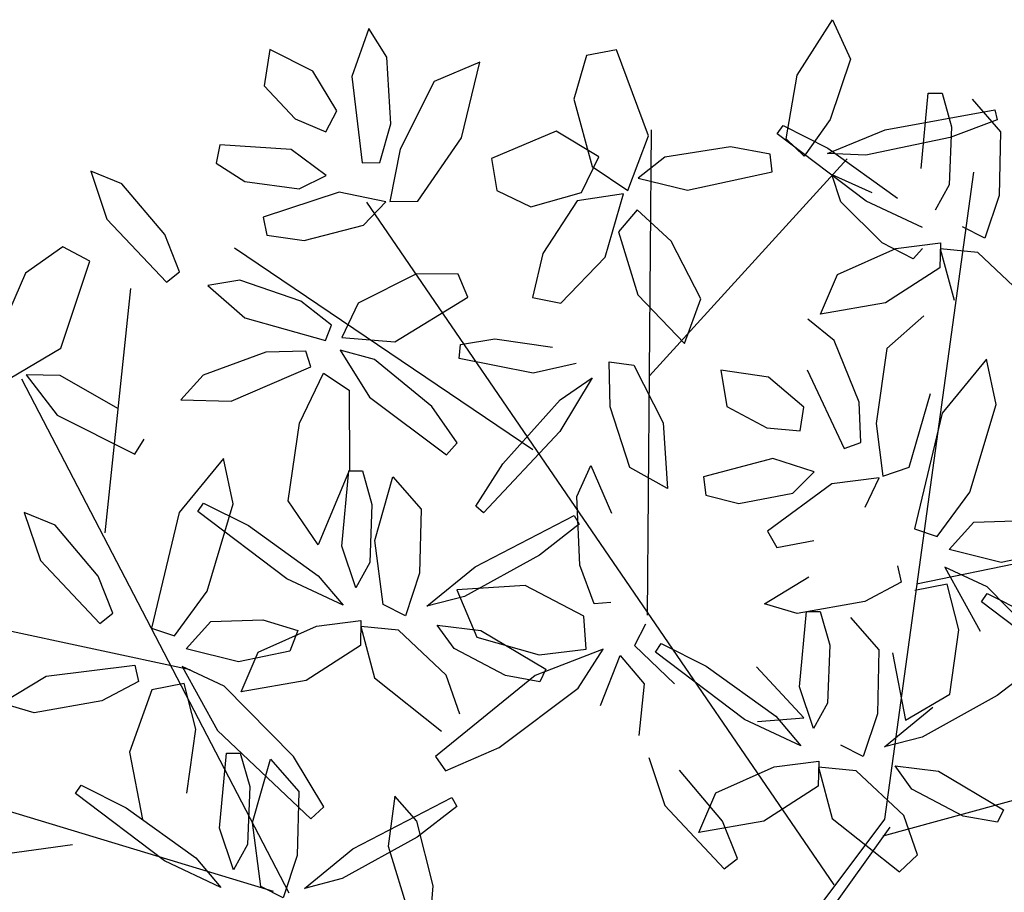
# Model space of a CAD drawing. Units: millimetres. Extents: x -90533 to 29539, y -21043 to 32042.
# Drawn here: x -86899 to -86662, y -14598 to -14387 of the extents above; entities that cross this region are included whole.
import ezdxf

# ---------------------------------------------------------------- set-up
doc = ezdxf.new("R2010")
doc.units = ezdxf.units.MM
doc.header["$MEASUREMENT"] = 0

msp = doc.modelspace()

# ---------------------------------------------------------------- linework, layer by layer
at = {"color": 66}
for p, q in [((-86711.87, -14400.54, -278180.25), (-86703.28, -14387.17, -278180.25)), ((-86703.28, -14387.17, -278180.25), (-86699.01, -14396.65, -278180.25)), ((-86699.01, -14396.65, -278180.25), (-86703.9, -14411.26, -278180.25)), ((-86714.52, -14415.89, -278180.25), (-86711.87, -14400.54, -278180.25)), ((-86681.89, -14423.05, -278180.25), (-86680.25, -14404.91, -278180.25)), ((-86703.9, -14411.26, -278180.25), (-86710.18, -14420.08, -278180.25)), ((-86716.64, -14414.68, -278180.25), (-86715.25, -14412.66, -278180.25)), ((-86715.25, -14412.66, -278180.25), (-86704.43, -14418.11, -278180.25)), ((-86704.56, -14419.42, -278180.25), (-86690.63, -14413.71, -278180.25)), ((-86695.21, -14430.91, -278180.25), (-86716.64, -14414.68, -278180.25)), ((-86710.18, -14420.08, -278180.25), (-86714.52, -14415.89, -278180.25)), ((-86727.89, -14417.82, -278180.25), (-86743.75, -14420.35, -278180.25)), ((-86718.32, -14419.6, -278180.25), (-86727.89, -14417.82, -278180.25)), ((-86704.43, -14418.11, -278180.25), (-86687.61, -14430.19, -278180.25)), ((-86717.84, -14423.82, -278180.25), (-86718.32, -14419.6, -278180.25)), ((-86695.24, -14419.8, -278180.25), (-86704.56, -14419.42, -278180.25)), ((-86738.28, -14428.27, -278180.25), (-86717.84, -14423.82, -278180.25)), ((-86701.3, -14431.11, -278180.25), (-86703.51, -14424.53, -278180.25)), ((-86703.51, -14424.53, -278180.25), (-86693.85, -14428.83, -278180.25)), ((-86691.36, -14440.97, -278180.25), (-86701.3, -14431.11, -278180.25)), ((-86702.1, -14448.62, -278180.25), (-86688.04, -14442.34, -278180.25)), ((-86683.86, -14444.79, -278180.25), (-86691.36, -14440.97, -278180.25)), ((-86666.2, -14469.01, -278180.25), (-86676.87, -14482.01, -278180.25)), ((-86663.86, -14479.95, -278180.25), (-86666.2, -14469.01, -278180.25)), ((-86670.18, -14501.05, -278180.25), (-86663.86, -14479.95, -278180.25)), ((-86678.05, -14511.81, -278180.25), (-86670.18, -14501.05, -278180.25)), ((-86675.21, -14514.88, -278180.25), (-86669.22, -14508.31, -278180.25)), ((-86669.22, -14508.31, -278180.25), (-86656.73, -14507.91, -278180.25)), ((-86683.54, -14509.9, -278180.25), (-86678.05, -14511.81, -278180.25)), ((-86662.61, -14518.01, -278180.25), (-86675.21, -14514.88, -278180.25)), ((-86650.18, -14515.48, -278180.25), (-86662.61, -14518.01, -278180.25))]:
    msp.add_line(p, q, dxfattribs=at)
at = {"color": 64}
for p, q in [((-86815.17, -14389.3, -278180.25), (-86819.21, -14400.88, -278180.25)), ((-86810.81, -14396.2, -278180.25), (-86815.17, -14389.3, -278180.25)), ((-86828.65, -14399.58, -278180.25), (-86839.01, -14394.33, -278180.25)), ((-86755.43, -14394.4, -278180.25), (-86762.66, -14395.79, -278180.25)), ((-86747.73, -14415.14, -278180.25), (-86755.43, -14394.4, -278180.25)), ((-86809.81, -14412.24, -278180.25), (-86810.81, -14396.2, -278180.25)), ((-86788.41, -14397.42, -278180.25), (-86799.38, -14402.07, -278180.25)), ((-86792.81, -14415.69, -278180.25), (-86788.41, -14397.42, -278180.25)), ((-86762.66, -14395.79, -278180.25), (-86765.69, -14406.3, -278180.25)), ((-86822.84, -14409.15, -278180.25), (-86828.65, -14399.58, -278180.25)), ((-86819.21, -14400.88, -278180.25), (-86816.75, -14421.66, -278180.25)), ((-86799.38, -14402.07, -278180.25), (-86807.6, -14418.42, -278180.25)), ((-86840.4, -14403.12, -278180.25), (-86832.88, -14411.06, -278180.25)), ((-86765.69, -14406.3, -278180.25), (-86761.3, -14422.58, -278180.25)), ((-86825.53, -14414.23, -278180.25), (-86822.84, -14409.15, -278180.25)), ((-86832.88, -14411.06, -278180.25), (-86825.53, -14414.23, -278180.25)), ((-86812.51, -14421.59, -278180.25), (-86809.81, -14412.24, -278180.25)), ((-86769.98, -14414.04, -278180.25), (-86785.55, -14420.62, -278180.25)), ((-86759.7, -14420.23, -278180.25), (-86769.98, -14414.04, -278180.25)), ((-86803.34, -14430.89, -278180.25), (-86792.81, -14415.69, -278180.25)), ((-86752.69, -14428.38, -278180.25), (-86747.73, -14415.14, -278180.25)), ((-86833.9, -14418.49, -278180.25), (-86851.11, -14417.37, -278180.25)), ((-86825.47, -14424.7, -278180.25), (-86833.9, -14418.49, -278180.25)), ((-86807.6, -14418.42, -278180.25), (-86810.04, -14430.97, -278180.25)), ((-86816.75, -14421.66, -278180.25), (-86812.51, -14421.59, -278180.25)), ((-86785.55, -14420.62, -278180.25), (-86784.24, -14428.33, -278180.25)), ((-86763.83, -14428.86, -278180.25), (-86759.7, -14420.23, -278180.25)), ((-86743.75, -14420.35, -278180.25), (-86750.2, -14425.36, -278180.25)), ((-86761.3, -14422.58, -278180.25), (-86752.69, -14428.38, -278180.25)), ((-86845.05, -14426.17, -278180.25), (-86831.96, -14427.98, -278180.25)), ((-86831.96, -14427.98, -278180.25), (-86825.47, -14424.7, -278180.25)), ((-86750.2, -14425.36, -278180.25), (-86738.28, -14428.27, -278180.25)), ((-86822.32, -14428.78, -278180.25), (-86840.64, -14434.76, -278180.25)), ((-86811.06, -14431.05, -278180.25), (-86822.32, -14428.78, -278180.25)), ((-86784.24, -14428.33, -278180.25), (-86776.11, -14432.28, -278180.25)), ((-86816.45, -14436.7, -278180.25), (-86811.06, -14431.05, -278180.25)), ((-86810.04, -14430.97, -278180.25), (-86803.34, -14430.89, -278180.25)), ((-86776.11, -14432.28, -278180.25), (-86763.83, -14428.86, -278180.25)), ((-86764.87, -14430.86, -278180.25), (-86773.2, -14443.55, -278180.25)), ((-86753.72, -14429.18, -278180.25), (-86764.87, -14430.86, -278180.25)), ((-86758.17, -14444.41, -278180.25), (-86753.72, -14429.18, -278180.25)), ((-86750.41, -14433, -278180.25), (-86754.95, -14438.3, -278180.25)), ((-86742.25, -14440.6, -278180.25), (-86750.41, -14433, -278180.25)), ((-86840.64, -14434.76, -278180.25), (-86839.75, -14439.13, -278180.25)), ((-86830.77, -14440.37, -278180.25), (-86816.45, -14436.7, -278180.25)), ((-86839.75, -14439.13, -278180.25), (-86830.77, -14440.37, -278180.25)), ((-86754.95, -14438.3, -278180.25), (-86750.27, -14453.48, -278180.25)), ((-86735.07, -14454.49, -278180.25), (-86742.25, -14440.6, -278180.25)), ((-86773.2, -14443.55, -278180.25), (-86775.67, -14454.13, -278180.25)), ((-86768.86, -14455.55, -278180.25), (-86758.17, -14444.41, -278180.25)), ((-86831.53, -14455, -278180.25), (-86846.24, -14449.98, -278180.25)), ((-86803.62, -14448.41, -278180.25), (-86817.74, -14455.54, -278180.25)), ((-86793.61, -14448.55, -278180.25), (-86803.62, -14448.41, -278180.25)), ((-86791.24, -14454.1, -278180.25), (-86793.61, -14448.55, -278180.25)), ((-86706.2, -14458.18, -278180.25), (-86702.1, -14448.62, -278180.25)), ((-86808.91, -14464.88, -278180.25), (-86791.24, -14454.1, -278180.25)), ((-86775.67, -14454.13, -278180.25), (-86768.86, -14455.55, -278180.25)), ((-86750.27, -14453.48, -278180.25), (-86738.97, -14465.22, -278180.25)), ((-86738.97, -14465.22, -278180.25), (-86735.07, -14454.49, -278180.25)), ((-86824.13, -14460.79, -278180.25), (-86831.53, -14455, -278180.25)), ((-86817.74, -14455.54, -278180.25), (-86821.69, -14463.78, -278180.25)), ((-86690.54, -14455.47, -278180.25), (-86706.2, -14458.18, -278180.25)), ((-86845.08, -14459.06, -278180.25), (-86825.59, -14464.53, -278180.25)), ((-86702.92, -14464.5, -278180.25), (-86709.24, -14459.34, -278180.25)), ((-86825.59, -14464.53, -278180.25), (-86824.13, -14460.79, -278180.25)), ((-86821.69, -14463.78, -278180.25), (-86808.91, -14464.88, -278180.25)), ((-86793.02, -14465.48, -278180.25), (-86784.72, -14464.09, -278180.25)), ((-86784.72, -14464.09, -278180.25), (-86770.87, -14466.1, -278180.25)), ((-86793.37, -14468.82, -278180.25), (-86793.02, -14465.48, -278180.25)), ((-86696.89, -14479.39, -278180.25), (-86702.92, -14464.5, -278180.25)), ((-86690.22, -14466.43, -278180.25), (-86692.82, -14484.55, -278180.25)), ((-86765.17, -14470.07, -278180.25), (-86775.5, -14472.36, -278180.25)), ((-86756.97, -14480.5, -278180.25), (-86757.17, -14469.68, -278180.25)), ((-86757.17, -14469.68, -278180.25), (-86751.19, -14470.46, -278180.25)), ((-86751.19, -14470.46, -278180.25), (-86744.18, -14484.38, -278180.25)), ((-86718.77, -14473.38, -278180.25), (-86730.25, -14471.69, -278180.25)), ((-86730.25, -14471.69, -278180.25), (-86728.78, -14480.46, -278180.25)), ((-86710.22, -14480.6, -278180.25), (-86718.77, -14473.38, -278180.25)), ((-86709.4, -14471.61, -278180.25), (-86700.47, -14490.53, -278180.25)), ((-86684.83, -14495.02, -278180.25), (-86679.66, -14477.27, -278180.25)), ((-86752.2, -14495.15, -278180.25), (-86756.97, -14480.5, -278180.25)), ((-86728.78, -14480.46, -278180.25), (-86719.13, -14485.6, -278180.25)), ((-86711.15, -14486.27, -278180.25), (-86710.22, -14480.6, -278180.25)), ((-86696.47, -14489.11, -278180.25), (-86696.89, -14479.39, -278180.25)), ((-86676.87, -14482.01, -278180.25), (-86683.54, -14509.9, -278180.25)), ((-86744.18, -14484.38, -278180.25), (-86743.13, -14500.23, -278180.25)), ((-86719.13, -14485.6, -278180.25), (-86711.15, -14486.27, -278180.25)), ((-86692.82, -14484.55, -278180.25), (-86691.15, -14497.22, -278180.25)), ((-86700.47, -14490.53, -278180.25), (-86696.47, -14489.11, -278180.25)), ((-86761.59, -14494.62, -278180.25), (-86756.58, -14506.12, -278180.25)), ((-86743.13, -14500.23, -278180.25), (-86752.2, -14495.15, -278180.25)), ((-86717.73, -14492.97, -278180.25), (-86734.42, -14497.37, -278180.25)), ((-86707.77, -14496.18, -278180.25), (-86717.73, -14492.97, -278180.25)), ((-86691.15, -14497.22, -278180.25), (-86684.83, -14495.02, -278180.25)), ((-86734.42, -14497.37, -278180.25), (-86733.84, -14501.8, -278180.25)), ((-86712.89, -14501.35, -278180.25), (-86707.77, -14496.18, -278180.25)), ((-86692.09, -14497.62, -278180.25), (-86703.49, -14499.05, -278180.25)), ((-86695.41, -14504.7, -278180.25), (-86692.09, -14497.62, -278180.25)), ((-86703.49, -14499.05, -278180.25), (-86718.96, -14510.53, -278180.25)), ((-86733.84, -14501.8, -278180.25), (-86725.87, -14503.79, -278180.25)), ((-86725.87, -14503.79, -278180.25), (-86712.89, -14501.35, -278180.25)), ((-86718.96, -14510.53, -278180.25), (-86716.73, -14514.4, -278180.25)), ((-86716.73, -14514.4, -278180.25), (-86707.82, -14512.73, -278180.25)), ((-86760.76, -14528.02, -278180.25), (-86764.26, -14518.69, -278180.25)), ((-86687.6, -14518.83, -278180.25), (-86686.73, -14522.76, -278180.25)), ((-86666.04, -14523.93, -278180.25), (-86676.19, -14519.21, -278180.25)), ((-86676.19, -14519.21, -278180.25), (-86667.69, -14534.63, -278180.25)), ((-86719.73, -14528.01, -278180.25), (-86709, -14521.52, -278180.25)), ((-86686.73, -14522.76, -278180.25), (-86695.52, -14527.46, -278180.25)), ((-86675.68, -14523.28, -278180.25), (-86683.47, -14524.83, -278180.25)), ((-86672.83, -14534.29, -278180.25), (-86675.68, -14523.28, -278180.25)), ((-86667.41, -14527.53, -278180.25), (-86666.02, -14525.51, -278180.25)), ((-86649.33, -14540.92, -278180.25), (-86666.04, -14523.93, -278180.25)), ((-86666.02, -14525.51, -278180.25), (-86655.19, -14530.96, -278180.25)), ((-86756.76, -14527.68, -278180.25), (-86760.76, -14528.02, -278180.25)), ((-86711.83, -14530.38, -278180.25), (-86719.73, -14528.01, -278180.25)), ((-86695.52, -14527.46, -278180.25), (-86711.83, -14530.38, -278180.25)), ((-86645.97, -14543.76, -278180.25), (-86667.41, -14527.53, -278180.25)), ((-86711.24, -14548, -278180.25), (-86709.6, -14529.85, -278180.25)), ((-86709.6, -14529.85, -278180.25), (-86706.25, -14529.85, -278180.25)), ((-86706.25, -14529.85, -278180.25), (-86703.99, -14537.95, -278180.25)), ((-86762.74, -14538.91, -278180.25), (-86763.25, -14530.98, -278180.25)), ((-86748.44, -14532.89, -278180.25), (-86751.06, -14538.07, -278180.25)), ((-86698.99, -14531.31, -278180.25), (-86692.12, -14539.12, -278180.25)), ((-86675.01, -14549.76, -278180.25), (-86672.83, -14534.29, -278180.25)), ((-86745.99, -14539.63, -278180.25), (-86744.6, -14537.61, -278180.25)), ((-86744.6, -14537.61, -278180.25), (-86733.78, -14543.05, -278180.25)), ((-86703.99, -14537.95, -278180.25), (-86704.53, -14551.94, -278180.25)), ((-86758.65, -14538.93, -278180.25), (-86775.06, -14545.32, -278180.25)), ((-86774.03, -14540.27, -278180.25), (-86762.74, -14538.91, -278180.25)), ((-86764.67, -14548.37, -278180.25), (-86758.65, -14538.93, -278180.25)), ((-86751.06, -14538.07, -278180.25), (-86741.44, -14547.31, -278180.25)), ((-86724.56, -14555.86, -278180.25), (-86745.99, -14539.63, -278180.25)), ((-86692.12, -14539.12, -278180.25), (-86692.5, -14554.52, -278180.25)), ((-86688.88, -14539.85, -278180.25), (-86685.72, -14556.08, -278180.25)), ((-86759.26, -14552.56, -278180.25), (-86754.49, -14540.48, -278180.25)), ((-86754.49, -14540.48, -278180.25), (-86748.77, -14547.29, -278180.25)), ((-86654, -14542.72, -278180.25), (-86663.57, -14550.15, -278180.25)), ((-86733.78, -14543.05, -278180.25), (-86716.96, -14555.13, -278180.25)), ((-86710.22, -14555.5, -278180.25), (-86721.68, -14543.2, -278180.25)), ((-86748.77, -14547.29, -278180.25), (-86750.03, -14559.73, -278180.25)), ((-86707.88, -14558.03, -278180.25), (-86711.24, -14548, -278180.25)), ((-86685.72, -14556.08, -278180.25), (-86675.01, -14549.76, -278180.25)), ((-86704.53, -14551.94, -278180.25), (-86707.88, -14558.03, -278180.25)), ((-86663.57, -14550.15, -278180.25), (-86681.72, -14560.14, -278180.25)), ((-86692.5, -14554.52, -278180.25), (-86695.91, -14564.79, -278180.25)), ((-86690.74, -14562.51, -278180.25), (-86679.1, -14552.96, -278180.25)), ((-86710.93, -14562.26, -278180.25), (-86724.56, -14555.86, -278180.25)), ((-86721.37, -14556.37, -278180.25), (-86710.22, -14555.5, -278180.25)), ((-86716.96, -14555.13, -278180.25), (-86710.93, -14562.26, -278180.25)), ((-86681.72, -14560.14, -278180.25), (-86690.74, -14562.51, -278180.25)), ((-86695.91, -14564.79, -278180.25), (-86701.29, -14562.07, -278180.25)), ((-86697.61, -14568.25, -278180.25), (-86706.71, -14567.36, -278180.25)), ((-86686.08, -14579.07, -278180.25), (-86697.61, -14568.25, -278180.25)), ((-86684.18, -14572.73, -278180.25), (-86688.23, -14567.09, -278180.25)), ((-86688.23, -14567.09, -278180.25), (-86677.73, -14568.37, -278180.25)), ((-86677.73, -14568.37, -278180.25), (-86662.06, -14577.65, -278180.25)), ((-86671.79, -14579.24, -278180.25), (-86684.18, -14572.73, -278180.25)), ((-86662.06, -14577.65, -278180.25), (-86663.5, -14580.68, -278180.25)), ((-86703.37, -14579.75, -278180.25), (-86687.18, -14592.65, -278180.25)), ((-86682.78, -14588.52, -278180.25), (-86686.08, -14579.07, -278180.25)), ((-86663.5, -14580.68, -278180.25), (-86671.79, -14579.24, -278180.25)), ((-86687.18, -14592.65, -278180.25), (-86682.78, -14588.52, -278180.25))]:
    msp.add_line(p, q, dxfattribs=at)
at = {"color": 62}
for p, q in [((-86839.01, -14394.33, -278180.25), (-86840.4, -14403.12, -278180.25)), ((-86851.11, -14417.37, -278180.25), (-86851.97, -14421.75, -278180.25)), ((-86874.73, -14426.72, -278180.25), (-86882.18, -14423.67, -278180.25)), ((-86882.18, -14423.67, -278180.25), (-86878.3, -14435.23, -278180.25)), ((-86851.97, -14421.75, -278180.25), (-86845.05, -14426.17, -278180.25)), ((-86864.36, -14438.99, -278180.25), (-86874.73, -14426.72, -278180.25)), ((-86878.3, -14435.23, -278180.25), (-86863.96, -14450.45, -278180.25)), ((-86860.79, -14447.99, -278180.25), (-86864.36, -14438.99, -278180.25)), ((-86888.97, -14441.96, -278180.25), (-86897.91, -14448.25, -278180.25)), ((-86882.46, -14445.41, -278180.25), (-86888.97, -14441.96, -278180.25)), ((-86889.45, -14466.4, -278180.25), (-86882.46, -14445.41, -278180.25)), ((-86897.91, -14448.25, -278180.25), (-86904.7, -14463.69, -278180.25)), ((-86863.96, -14450.45, -278180.25), (-86860.79, -14447.99, -278180.25)), ((-86846.24, -14449.98, -278180.25), (-86853.99, -14451.26, -278180.25)), ((-86853.99, -14451.26, -278180.25), (-86845.08, -14459.06, -278180.25)), ((-86901.61, -14473.6, -278180.25), (-86889.45, -14466.4, -278180.25)), ((-86840.02, -14467.33, -278180.25), (-86855.1, -14472.87, -278180.25)), ((-86830.34, -14467.06, -278180.25), (-86840.02, -14467.33, -278180.25)), ((-86829.11, -14470.89, -278180.25), (-86830.34, -14467.06, -278180.25)), ((-86813.74, -14469.14, -278180.25), (-86822.07, -14466.85, -278180.25)), ((-86822.07, -14466.85, -278180.25), (-86814.98, -14478.16, -278180.25)), ((-86799.94, -14480.47, -278180.25), (-86813.74, -14469.14, -278180.25)), ((-86775.5, -14472.36, -278180.25), (-86793.37, -14468.82, -278180.25)), ((-86848.33, -14479.14, -278180.25), (-86829.11, -14470.89, -278180.25)), ((-86889.62, -14472.95, -278180.25), (-86897.78, -14472.81, -278180.25)), ((-86897.78, -14472.81, -278180.25), (-86890.32, -14482.55, -278180.25)), ((-86875.67, -14480.92, -278180.25), (-86889.62, -14472.95, -278180.25)), ((-86855.1, -14472.87, -278180.25), (-86860.52, -14478.83, -278180.25)), ((-86831.83, -14484.43, -278180.25), (-86826.1, -14472.38, -278180.25)), ((-86826.1, -14472.38, -278180.25), (-86819.91, -14476.52, -278180.25)), ((-86761.29, -14473.55, -278180.25), (-86769.09, -14486.43, -278180.25)), ((-86769.01, -14478.79, -278180.25), (-86761.29, -14473.55, -278180.25)), ((-86819.91, -14476.52, -278180.25), (-86819.79, -14495.72, -278180.25)), ((-86814.98, -14478.16, -278180.25), (-86796.38, -14492.07, -278180.25)), ((-86860.52, -14478.83, -278180.25), (-86848.33, -14479.14, -278180.25)), ((-86793.87, -14489.23, -278180.25), (-86799.94, -14480.47, -278180.25)), ((-86782.79, -14494.25, -278180.25), (-86769.01, -14478.79, -278180.25)), ((-86890.32, -14482.55, -278180.25), (-86871.59, -14491.89, -278180.25)), ((-86834.61, -14503.2, -278180.25), (-86831.83, -14484.43, -278180.25)), ((-86769.09, -14486.43, -278180.25), (-86787.49, -14506.03, -278180.25)), ((-86871.59, -14491.89, -278180.25), (-86869.33, -14488.3, -278180.25)), ((-86796.38, -14492.07, -278180.25), (-86793.87, -14489.23, -278180.25)), ((-86850.2, -14492.95, -278180.25), (-86860.87, -14505.95, -278180.25)), ((-86847.86, -14503.9, -278180.25), (-86850.2, -14492.95, -278180.25)), ((-86789.35, -14504.44, -278180.25), (-86782.79, -14494.25, -278180.25)), ((-86764.98, -14502.13, -278180.25), (-86761.59, -14494.62, -278180.25)), ((-86819.79, -14495.72, -278180.25), (-86827.35, -14513.79, -278180.25)), ((-86821.64, -14514.09, -278180.25), (-86820, -14495.95, -278180.25)), ((-86820, -14495.95, -278180.25), (-86816.65, -14495.95, -278180.25)), ((-86816.65, -14495.95, -278180.25), (-86814.38, -14504.05, -278180.25)), ((-86813.67, -14512.71, -278180.25), (-86809.38, -14497.41, -278180.25)), ((-86809.38, -14497.41, -278180.25), (-86802.52, -14505.22, -278180.25)), ((-86764.26, -14518.69, -278180.25), (-86764.98, -14502.13, -278180.25)), ((-86856.39, -14505.72, -278180.25), (-86855, -14503.7, -278180.25)), ((-86855, -14503.7, -278180.25), (-86844.18, -14509.15, -278180.25)), ((-86827.35, -14513.79, -278180.25), (-86834.61, -14503.2, -278180.25)), ((-86814.38, -14504.05, -278180.25), (-86814.93, -14518.04, -278180.25)), ((-86787.49, -14506.03, -278180.25), (-86789.35, -14504.44, -278180.25)), ((-86890.8, -14509.03, -278180.25), (-86898.25, -14505.98, -278180.25)), ((-86802.52, -14505.22, -278180.25), (-86802.9, -14520.62, -278180.25)), ((-86789.5, -14519.06, -278180.25), (-86765.62, -14506.69, -278180.25)), ((-86765.62, -14506.69, -278180.25), (-86764.4, -14508.82, -278180.25)), ((-86844.18, -14509.15, -278180.25), (-86827.35, -14521.23, -278180.25)), ((-86764.4, -14508.82, -278180.25), (-86773.97, -14516.25, -278180.25)), ((-86811.69, -14528.17, -278180.25), (-86813.67, -14512.71, -278180.25)), ((-86773.97, -14516.25, -278180.25), (-86792.11, -14526.23, -278180.25)), ((-86814.93, -14518.04, -278180.25), (-86818.27, -14524.12, -278180.25)), ((-86802.9, -14520.62, -278180.25), (-86806.31, -14530.89, -278180.25)), ((-86801.14, -14528.61, -278180.25), (-86789.5, -14519.06, -278180.25)), ((-86777.42, -14523.63, -278180.25), (-86793.92, -14524.6, -278180.25)), ((-86763.25, -14530.98, -278180.25), (-86777.42, -14523.63, -278180.25)), ((-86793.92, -14524.6, -278180.25), (-86789.08, -14536.06, -278180.25)), ((-86806.31, -14530.89, -278180.25), (-86811.69, -14528.17, -278180.25)), ((-86792.11, -14526.23, -278180.25), (-86801.14, -14528.61, -278180.25)), ((-86827.78, -14533.39, -278180.25), (-86817.04, -14532.04, -278180.25)), ((-86817.04, -14532.04, -278180.25), (-86817.19, -14538.07, -278180.25)), ((-86794.58, -14538.82, -278180.25), (-86798.63, -14533.19, -278180.25)), ((-86798.63, -14533.19, -278180.25), (-86788.13, -14534.46, -278180.25)), ((-86808.01, -14534.34, -278180.25), (-86817.1, -14533.46, -278180.25)), ((-86817.1, -14533.46, -278180.25), (-86813.76, -14545.85, -278180.25)), ((-86796.48, -14545.17, -278180.25), (-86808.01, -14534.34, -278180.25)), ((-86788.13, -14534.46, -278180.25), (-86772.45, -14543.75, -278180.25)), ((-86789.08, -14536.06, -278180.25), (-86774.03, -14540.27, -278180.25)), ((-86817.19, -14538.07, -278180.25), (-86830.29, -14546.51, -278180.25)), ((-86782.18, -14545.33, -278180.25), (-86794.58, -14538.82, -278180.25)), ((-86772.45, -14543.75, -278180.25), (-86773.89, -14546.78, -278180.25)), ((-86813.76, -14545.85, -278180.25), (-86797.58, -14558.75, -278180.25)), ((-86775.06, -14545.32, -278180.25), (-86799.1, -14564.85, -278180.25)), ((-86793.18, -14554.62, -278180.25), (-86796.48, -14545.17, -278180.25)), ((-86773.89, -14546.78, -278180.25), (-86782.18, -14545.33, -278180.25)), ((-86783.73, -14562.68, -278180.25), (-86764.67, -14548.37, -278180.25)), ((-86796.66, -14568.31, -278180.25), (-86783.73, -14562.68, -278180.25)), ((-86799.1, -14564.85, -278180.25), (-86796.66, -14568.31, -278180.25)), ((-86747.64, -14565.1, -278180.25), (-86743.75, -14576.66, -278180.25)), ((-86717.39, -14567.29, -278180.25), (-86706.65, -14565.95, -278180.25)), ((-86706.65, -14565.95, -278180.25), (-86706.79, -14571.97, -278180.25)), ((-86729.82, -14580.42, -278180.25), (-86740.19, -14568.15, -278180.25)), ((-86731.45, -14573.57, -278180.25), (-86717.39, -14567.29, -278180.25)), ((-86706.71, -14567.36, -278180.25), (-86703.37, -14579.75, -278180.25)), ((-86735.55, -14583.12, -278180.25), (-86731.45, -14573.57, -278180.25)), ((-86706.79, -14571.97, -278180.25), (-86719.89, -14580.41, -278180.25)), ((-86819, -14587.09, -278180.25), (-86795.12, -14574.73, -278180.25)), ((-86808.91, -14574.38, -278180.25), (-86810.5, -14586.47, -278180.25)), ((-86803.56, -14580.4, -278180.25), (-86808.91, -14574.38, -278180.25)), ((-86795.12, -14574.73, -278180.25), (-86793.9, -14576.85, -278180.25)), ((-86793.9, -14576.85, -278180.25), (-86803.47, -14584.28, -278180.25)), ((-86743.75, -14576.66, -278180.25), (-86729.42, -14591.88, -278180.25)), ((-86799.64, -14595.98, -278180.25), (-86803.56, -14580.4, -278180.25)), ((-86719.89, -14580.41, -278180.25), (-86735.55, -14583.12, -278180.25)), ((-86726.25, -14589.42, -278180.25), (-86729.82, -14580.42, -278180.25)), ((-86803.47, -14584.28, -278180.25), (-86821.61, -14594.27, -278180.25)), ((-86830.64, -14596.64, -278180.25), (-86819, -14587.09, -278180.25)), ((-86810.5, -14586.47, -278180.25), (-86804.33, -14606.45, -278180.25)), ((-86729.42, -14591.88, -278180.25), (-86726.25, -14589.42, -278180.25)), ((-86800.4, -14605.64, -278180.25), (-86799.64, -14595.98, -278180.25))]:
    msp.add_line(p, q, dxfattribs=at)
at = {"color": 68}
for p, q in [((-86680.25, -14404.91, -278180.25), (-86676.9, -14404.9, -278180.25)), ((-86676.9, -14404.9, -278180.25), (-86674.64, -14413.01, -278180.25)), ((-86669.64, -14406.37, -278180.25), (-86662.77, -14414.18, -278180.25)), ((-86690.63, -14413.71, -278180.25), (-86664.18, -14408.9, -278180.25)), ((-86664.18, -14408.9, -278180.25), (-86663.63, -14411.29, -278180.25)), ((-86663.63, -14411.29, -278180.25), (-86674.97, -14415.58, -278180.25)), ((-86674.64, -14413.01, -278180.25), (-86675.18, -14427, -278180.25)), ((-86662.77, -14414.18, -278180.25), (-86663.15, -14429.58, -278180.25)), ((-86674.97, -14415.58, -278180.25), (-86695.24, -14419.8, -278180.25)), ((-86675.18, -14427, -278180.25), (-86678.53, -14433.08, -278180.25)), ((-86681.58, -14437.31, -278180.25), (-86695.21, -14430.91, -278180.25)), ((-86663.15, -14429.58, -278180.25), (-86666.56, -14439.85, -278180.25)), ((-86666.56, -14439.85, -278180.25), (-86671.94, -14437.13, -278180.25)), ((-86688.04, -14442.34, -278180.25), (-86677.3, -14441, -278180.25)), ((-86681.6, -14442.31, -278180.25), (-86683.86, -14444.79, -278180.25)), ((-86677.3, -14441, -278180.25), (-86677.44, -14447.03, -278180.25)), ((-86668.26, -14443.3, -278180.25), (-86677.36, -14442.42, -278180.25)), ((-86677.36, -14442.42, -278180.25), (-86674.01, -14454.81, -278180.25)), ((-86656.73, -14454.13, -278180.25), (-86668.26, -14443.3, -278180.25)), ((-86677.44, -14447.03, -278180.25), (-86690.54, -14455.47, -278180.25)), ((-86681.29, -14458.55, -278180.25), (-86690.22, -14466.43, -278180.25))]:
    msp.add_line(p, q, dxfattribs=at)
at = {"color": 44}
for p, q in [((-86747.95, -14530.73, -278180.25), (-86746.97, -14413.71, -278180.25)), ((-86747.46, -14473.03, -278180.25), (-86699.74, -14420.71, -278180.25)), ((-86690.71, -14579.91, -278180.25), (-86669.25, -14423.9, -278180.25)), ((-86702.91, -14595.75, -278180.25), (-86815.59, -14431.2, -278180.25)), ((-86775.59, -14490.88, -278180.25), (-86847.58, -14442.24, -278180.25)), ((-86878.74, -14510.87, -278180.25), (-86872.57, -14451.95, -278180.25)), ((-86834.35, -14597.75, -278180.25), (-86898.84, -14473.87, -278180.25)), ((-86683.06, -14523.17, -278180.25), (-86564.02, -14498.63, -278180.25)), ((-86858.21, -14543.89, -278180.25), (-86952.03, -14523.8, -278180.25)), ((-86691.13, -14583.98, -278180.25), (-86528.88, -14539.3, -278180.25)), ((-86838.12, -14597.38, -278180.25), (-86962.63, -14559.68, -278180.25)), ((-86739.59, -14645, -278180.25), (-86690.71, -14579.91, -278180.25)), ((-86735.64, -14646.2, -278180.25), (-86689.39, -14581.89, -278180.25)), ((-86886.61, -14586.14, -278180.25), (-86980.44, -14598.93, -278180.25))]:
    msp.add_line(p, q, dxfattribs=at)
at = {"color": 60}
for p, q in [((-86854.17, -14524.99, -278180.25), (-86847.86, -14503.9, -278180.25)), ((-86898.25, -14505.98, -278180.25), (-86894.36, -14517.54, -278180.25)), ((-86860.87, -14505.95, -278180.25), (-86867.53, -14533.84, -278180.25)), ((-86834.95, -14521.95, -278180.25), (-86856.39, -14505.72, -278180.25)), ((-86880.43, -14521.3, -278180.25), (-86890.8, -14509.03, -278180.25)), ((-86818.27, -14524.12, -278180.25), (-86821.64, -14514.09, -278180.25)), ((-86894.36, -14517.54, -278180.25), (-86880.03, -14532.76, -278180.25)), ((-86876.86, -14530.3, -278180.25), (-86880.43, -14521.3, -278180.25)), ((-86827.35, -14521.23, -278180.25), (-86821.33, -14528.35, -278180.25)), ((-86821.33, -14528.35, -278180.25), (-86834.95, -14521.95, -278180.25)), ((-86862.05, -14535.75, -278180.25), (-86854.17, -14524.99, -278180.25)), ((-86880.03, -14532.76, -278180.25), (-86876.86, -14530.3, -278180.25)), ((-86859.21, -14538.83, -278180.25), (-86853.22, -14532.25, -278180.25)), ((-86853.22, -14532.25, -278180.25), (-86840.72, -14531.86, -278180.25)), ((-86840.72, -14531.86, -278180.25), (-86832.23, -14534.44, -278180.25)), ((-86867.53, -14533.84, -278180.25), (-86862.05, -14535.75, -278180.25)), ((-86841.85, -14539.66, -278180.25), (-86827.78, -14533.39, -278180.25)), ((-86832.23, -14534.44, -278180.25), (-86834.18, -14539.42, -278180.25)), ((-86846.6, -14541.96, -278180.25), (-86859.21, -14538.83, -278180.25)), ((-86834.18, -14539.42, -278180.25), (-86846.6, -14541.96, -278180.25)), ((-86845.94, -14549.22, -278180.25), (-86841.85, -14539.66, -278180.25)), ((-86892.99, -14545.47, -278180.25), (-86871.59, -14542.78, -278180.25)), ((-86871.59, -14542.78, -278180.25), (-86870.72, -14546.7, -278180.25)), ((-86850.04, -14547.87, -278180.25), (-86860.19, -14543.16, -278180.25)), ((-86860.19, -14543.16, -278180.25), (-86851.68, -14558.57, -278180.25)), ((-86903.72, -14551.95, -278180.25), (-86892.99, -14545.47, -278180.25)), ((-86870.72, -14546.7, -278180.25), (-86879.51, -14551.41, -278180.25)), ((-86859.67, -14547.22, -278180.25), (-86867.46, -14548.78, -278180.25)), ((-86856.83, -14558.23, -278180.25), (-86859.67, -14547.22, -278180.25)), ((-86830.29, -14546.51, -278180.25), (-86845.94, -14549.22, -278180.25)), ((-86867.46, -14548.78, -278180.25), (-86872.87, -14563.8, -278180.25)), ((-86833.32, -14564.86, -278180.25), (-86850.04, -14547.87, -278180.25)), ((-86895.83, -14554.32, -278180.25), (-86903.72, -14551.95, -278180.25)), ((-86879.51, -14551.41, -278180.25), (-86895.83, -14554.32, -278180.25)), ((-86859, -14573.7, -278180.25), (-86856.83, -14558.23, -278180.25)), ((-86851.68, -14558.57, -278180.25), (-86829.13, -14579.81, -278180.25)), ((-86872.87, -14563.8, -278180.25), (-86869.72, -14580.02, -278180.25)), ((-86851.14, -14582.13, -278180.25), (-86849.5, -14563.98, -278180.25)), ((-86849.5, -14563.98, -278180.25), (-86846.15, -14563.98, -278180.25)), ((-86846.15, -14563.98, -278180.25), (-86843.88, -14572.08, -278180.25)), ((-86843.17, -14580.74, -278180.25), (-86838.88, -14565.44, -278180.25)), ((-86838.88, -14565.44, -278180.25), (-86832.02, -14573.25, -278180.25)), ((-86826.02, -14576.93, -278180.25), (-86833.32, -14564.86, -278180.25)), ((-86885.89, -14573.76, -278180.25), (-86884.5, -14571.74, -278180.25)), ((-86884.5, -14571.74, -278180.25), (-86873.68, -14577.18, -278180.25)), ((-86843.88, -14572.08, -278180.25), (-86844.43, -14586.07, -278180.25)), ((-86832.02, -14573.25, -278180.25), (-86832.4, -14588.65, -278180.25)), ((-86864.45, -14589.99, -278180.25), (-86885.89, -14573.76, -278180.25)), ((-86873.68, -14577.18, -278180.25), (-86856.85, -14589.26, -278180.25)), ((-86829.13, -14579.81, -278180.25), (-86826.02, -14576.93, -278180.25)), ((-86841.19, -14596.2, -278180.25), (-86843.17, -14580.74, -278180.25)), ((-86847.77, -14592.16, -278180.25), (-86851.14, -14582.13, -278180.25)), ((-86844.43, -14586.07, -278180.25), (-86847.77, -14592.16, -278180.25)), ((-86850.83, -14596.39, -278180.25), (-86864.45, -14589.99, -278180.25)), ((-86856.85, -14589.26, -278180.25), (-86850.83, -14596.39, -278180.25)), ((-86832.4, -14588.65, -278180.25), (-86835.81, -14598.92, -278180.25)), ((-86821.61, -14594.27, -278180.25), (-86830.64, -14596.64, -278180.25)), ((-86835.81, -14598.92, -278180.25), (-86841.19, -14596.2, -278180.25))]:
    msp.add_line(p, q, dxfattribs=at)

doc.saveas('drawing.dxf')
